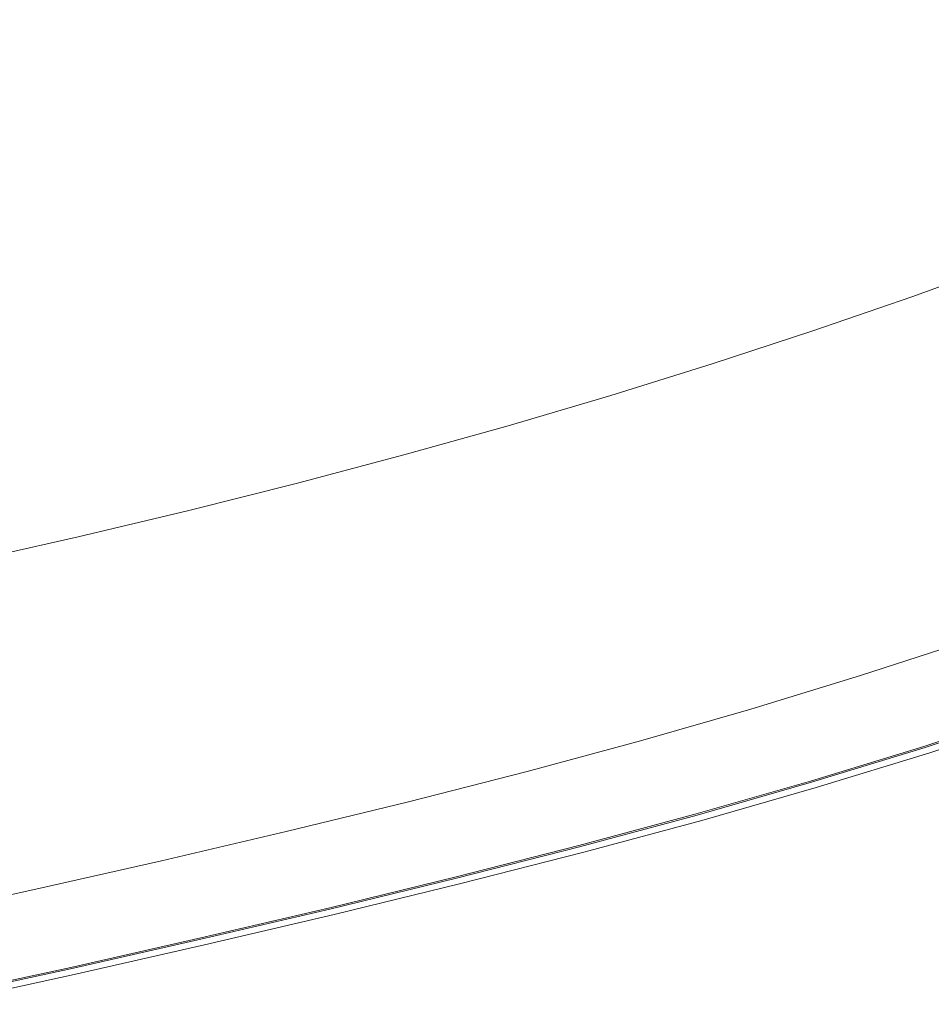
# Model space of a CAD drawing. Extents: x 0 to 1500, y -698 to -3.
# Drawn here: x 879 to 997, y -657 to -530 of the extents above; entities that cross this region are included whole.
import ezdxf

# ---------------------------------------------------------------- set-up
doc = ezdxf.new("R2010")
doc.units = 0
doc.header["$LTSCALE"] = 500
doc.header["$MEASUREMENT"] = 0
doc.layers.add('MILENA_CERAMIKA', color=7, linetype='Continuous')

msp = doc.modelspace()

# ---------------------------------------------------------------- linework, layer by layer
at = {"layer": 'MILENA_CERAMIKA', "lineweight": 0}
for points, invisible_edges in [([(923.6, -529.77, 93.42), (933.47, -527.22, 93.42), (932.11, -521.87, 69.99), (922.66, -524.3, 69.99)], 15), ([(954.67, -527.29, 120.1), (952.69, -521.85, 93.42), (943.16, -524.58, 93.42), (944.72, -530.15, 120.1)], 15), ([(976.59, -526.55, 149.39), (978.72, -531.73, 180.64), (988.94, -528.29, 180.64), (986.43, -523.28, 149.39)], 15), ([(902.86, -523.83, 50.43), (893.32, -525.9, 50.43), (893.36, -531.05, 69.99), (903.28, -528.9, 69.99)], 15), ([(913.57, -532.23, 93.42), (923.6, -529.77, 93.42), (922.66, -524.3, 69.99), (913.05, -526.64, 69.99)], 15), ([(943.16, -524.58, 93.42), (933.47, -527.22, 93.42), (934.59, -532.93, 120.1), (944.72, -530.15, 120.1)], 15), ([(956.37, -532.85, 149.39), (966.57, -529.75, 149.39), (964.45, -524.33, 120.1), (954.67, -527.29, 120.1)], 15), ([(988.94, -528.29, 180.64), (991.03, -533.04, 212.5), (1001.42, -529.36, 212.5), (998.98, -524.77, 180.64)], 15), ([(883.29, -533.12, 69.99), (893.36, -531.05, 69.99), (893.32, -525.9, 50.43), (883.64, -527.87, 50.43)], 15), ([(913.05, -526.64, 69.99), (903.28, -528.9, 69.99), (903.37, -534.59, 93.42), (913.57, -532.23, 93.42)], 15), ([(924.29, -535.61, 120.1), (934.59, -532.93, 120.1), (933.47, -527.22, 93.42), (923.6, -529.77, 93.42)], 15), ([(956.37, -532.85, 149.39), (954.67, -527.29, 120.1), (944.72, -530.15, 120.1), (946, -535.87, 149.39)], 15), ([(966.57, -529.75, 149.39), (968.31, -535.08, 180.64), (978.72, -531.73, 180.64), (976.59, -526.55, 149.39)], 15), ([(873.08, -535.1, 69.99), (883.29, -533.12, 69.99), (883.64, -527.87, 50.43), (873.83, -529.76, 50.43)], 15), ([(988.94, -528.29, 180.64), (978.72, -531.73, 180.64), (980.46, -536.63, 212.5), (991.03, -533.04, 212.5)], 15), ([(903.28, -528.9, 69.99), (893.36, -531.05, 69.99), (893.01, -536.86, 93.42), (903.37, -534.59, 93.42)], 15), ([(913.81, -538.2, 120.1), (924.29, -535.61, 120.1), (923.6, -529.77, 93.42), (913.57, -532.23, 93.42)], 15), ([(956.37, -532.85, 149.39), (957.71, -538.34, 180.64), (968.31, -535.08, 180.64), (966.57, -529.75, 149.39)], 15), ([(1003.44, -533.51, 243.58), (1001.42, -529.36, 212.5), (991.03, -533.04, 212.5), (992.74, -537.35, 243.58)], 15), ([(882.5, -539.03, 93.42), (893.01, -536.86, 93.42), (893.36, -531.05, 69.99), (883.29, -533.12, 69.99)], 15), ([(944.72, -530.15, 120.1), (934.59, -532.93, 120.1), (935.43, -538.79, 149.39), (946, -535.87, 149.39)], 15), ([(913.57, -532.23, 93.42), (903.37, -534.59, 93.42), (903.15, -540.68, 120.1), (913.81, -538.2, 120.1)], 15), ([(968.31, -535.08, 180.64), (969.68, -540.14, 212.5), (980.46, -536.63, 212.5), (978.72, -531.73, 180.64)], 15), ([(871.84, -541.1, 93.42), (882.5, -539.03, 93.42), (883.29, -533.12, 69.99), (873.08, -535.1, 69.99)], 15), ([(924.69, -541.61, 149.39), (935.43, -538.79, 149.39), (934.59, -532.93, 120.1), (924.29, -535.61, 120.1)], 15), ([(956.37, -532.85, 149.39), (946, -535.87, 149.39), (946.92, -541.5, 180.64), (957.71, -538.34, 180.64)], 15), ([(992.74, -537.35, 243.58), (991.03, -533.04, 212.5), (980.46, -536.63, 212.5), (981.84, -541.09, 243.58)], 15), ([(1005.05, -537.08, 272.53), (1003.44, -533.51, 243.58), (992.74, -537.35, 243.58), (994.08, -541.03, 272.53)], 15), ([(903.37, -534.59, 93.42), (893.01, -536.86, 93.42), (892.33, -543.07, 120.1), (903.15, -540.68, 120.1)], 15), ([(958.72, -543.55, 212.5), (969.68, -540.14, 212.5), (968.31, -535.08, 180.64), (957.71, -538.34, 180.64)], 15), ([(913.76, -544.33, 149.39), (924.69, -541.61, 149.39), (924.29, -535.61, 120.1), (913.81, -538.2, 120.1)], 15), ([(946, -535.87, 149.39), (935.43, -538.79, 149.39), (935.95, -544.57, 180.64), (946.92, -541.5, 180.64)], 15), ([(881.35, -545.35, 120.1), (892.33, -543.07, 120.1), (893.01, -536.86, 93.42), (882.5, -539.03, 93.42)], 15), ([(970.75, -544.73, 243.58), (981.84, -541.09, 243.58), (980.46, -536.63, 212.5), (969.68, -540.14, 212.5)], 15), ([(994.08, -541.03, 272.53), (992.74, -537.35, 243.58), (981.84, -541.09, 243.58), (982.91, -544.9, 272.53)], 15), ([(1005.05, -537.08, 272.53), (994.08, -541.03, 272.53), (995.07, -543.93, 297.96), (1006.26, -539.87, 297.96)], 15), ([(913.81, -538.2, 120.1), (903.15, -540.68, 120.1), (902.65, -546.94, 149.39), (913.76, -544.33, 149.39)], 15), ([(924.79, -547.53, 180.64), (935.95, -544.57, 180.64), (935.43, -538.79, 149.39), (924.69, -541.61, 149.39)], 15), ([(957.71, -538.34, 180.64), (946.92, -541.5, 180.64), (947.56, -546.86, 212.5), (958.72, -543.55, 212.5)], 15), ([(870.21, -547.53, 120.1), (881.35, -545.35, 120.1), (882.5, -539.03, 93.42), (871.84, -541.1, 93.42)], 15), ([(959.45, -548.28, 243.58), (970.75, -544.73, 243.58), (969.68, -540.14, 212.5), (958.72, -543.55, 212.5)], 15), ([(1006.26, -539.87, 297.96), (995.07, -543.93, 297.96), (995.79, -546.19, 320.31), (1007.15, -542.04, 320.31)], 15), ([(903.15, -540.68, 120.1), (892.33, -543.07, 120.1), (891.36, -549.45, 149.39), (902.65, -546.94, 149.39)], 15), ([(971.53, -548.67, 272.53), (982.91, -544.9, 272.53), (981.84, -541.09, 243.58), (970.75, -544.73, 243.58)], 15), ([(994.08, -541.03, 272.53), (982.91, -544.9, 272.53), (983.67, -547.89, 297.96), (995.07, -543.93, 297.96)], 15), ([(913.43, -550.39, 180.64), (924.79, -547.53, 180.64), (924.69, -541.61, 149.39), (913.76, -544.33, 149.39)], 15), ([(946.92, -541.5, 180.64), (935.95, -544.57, 180.64), (936.2, -550.06, 212.5), (947.56, -546.86, 212.5)], 15), ([(1007.82, -543.76, 339.99), (1007.15, -542.04, 320.31), (995.79, -546.19, 320.31), (996.31, -547.97, 339.99)], 15), ([(879.91, -551.85, 149.39), (891.36, -549.45, 149.39), (892.33, -543.07, 120.1), (881.35, -545.35, 120.1)], 15), ([(958.72, -543.55, 212.5), (947.56, -546.86, 212.5), (947.95, -551.72, 243.58), (959.45, -548.28, 243.58)], 15), ([(995.07, -543.93, 297.96), (983.67, -547.89, 297.96), (984.21, -550.23, 320.31), (995.79, -546.19, 320.31)], 15), ([(1008.34, -545.17, 357.42), (1007.82, -543.76, 339.99), (996.31, -547.97, 339.99), (996.71, -549.44, 357.42)], 15), ([(913.76, -544.33, 149.39), (902.65, -546.94, 149.39), (901.89, -553.13, 180.64), (913.43, -550.39, 180.64)], 15), ([(924.65, -553.16, 212.5), (936.2, -550.06, 212.5), (935.95, -544.57, 180.64), (924.79, -547.53, 180.64)], 15), ([(959.95, -552.34, 272.53), (971.53, -548.67, 272.53), (970.75, -544.73, 243.58), (959.45, -548.28, 243.58)], 15), ([(972.07, -551.76, 297.96), (983.67, -547.89, 297.96), (982.91, -544.9, 272.53), (971.53, -548.67, 272.53)], 15), ([(1008.34, -545.17, 357.42), (996.71, -549.44, 357.42), (997.07, -550.75, 373.01), (1008.81, -546.44, 373.01)], 15), ([(868.3, -554.15, 149.39), (879.91, -551.85, 149.39), (881.35, -545.35, 120.1), (870.21, -547.53, 120.1)], 15), ([(995.79, -546.19, 320.31), (984.21, -550.23, 320.31), (984.59, -552.08, 339.99), (996.31, -547.97, 339.99)], 15), ([(902.65, -546.94, 149.39), (891.36, -549.45, 149.39), (890.16, -555.76, 180.64), (901.89, -553.13, 180.64)], 15), ([(912.9, -556.15, 212.5), (924.65, -553.16, 212.5), (924.79, -547.53, 180.64), (913.43, -550.39, 180.64)], 15), ([(947.56, -546.86, 212.5), (936.2, -550.06, 212.5), (936.26, -555.06, 243.58), (947.95, -551.72, 243.58)], 15), ([(959.45, -548.28, 243.58), (947.95, -551.72, 243.58), (948.16, -555.9, 272.53), (959.95, -552.34, 272.53)], 15), ([(960.26, -555.52, 297.96), (972.07, -551.76, 297.96), (971.53, -548.67, 272.53), (959.95, -552.34, 272.53)], 15), ([(972.43, -554.18, 320.31), (984.21, -550.23, 320.31), (983.67, -547.89, 297.96), (972.07, -551.76, 297.96)], 15), ([(996.31, -547.97, 339.99), (984.59, -552.08, 339.99), (984.87, -553.6, 357.42), (996.71, -549.44, 357.42)], 15), ([(878.26, -558.28, 180.64), (890.16, -555.76, 180.64), (891.36, -549.45, 149.39), (879.91, -551.85, 149.39)], 15), ([(913.43, -550.39, 180.64), (901.89, -553.13, 180.64), (900.96, -559.02, 212.5), (912.9, -556.15, 212.5)], 15), ([(924.36, -558.28, 243.58), (936.26, -555.06, 243.58), (936.2, -550.06, 212.5), (924.65, -553.16, 212.5)], 15), ([(972.66, -556.08, 339.99), (984.59, -552.08, 339.99), (984.21, -550.23, 320.31), (972.43, -554.18, 320.31)], 15), ([(996.71, -549.44, 357.42), (984.87, -553.6, 357.42), (985.12, -554.96, 373.01), (997.07, -550.75, 373.01)], 15), ([(985.12, -554.96, 373.01), (986.23, -556.92, 386.43), (998.32, -552.65, 386.43), (997.07, -550.75, 373.01)], 15), ([(866.2, -560.69, 180.64), (878.26, -558.28, 180.64), (879.91, -551.85, 149.39), (868.3, -554.15, 149.39)], 15), ([(947.95, -551.72, 243.58), (936.26, -555.06, 243.58), (936.17, -559.35, 272.53), (948.16, -555.9, 272.53)], 15), ([(959.95, -552.34, 272.53), (948.16, -555.9, 272.53), (948.24, -559.18, 297.96), (960.26, -555.52, 297.96)], 15), ([(960.43, -558.01, 320.31), (972.43, -554.18, 320.31), (972.07, -551.76, 297.96), (960.26, -555.52, 297.96)], 15), ([(972.81, -557.65, 357.42), (984.87, -553.6, 357.42), (984.59, -552.08, 339.99), (972.66, -556.08, 339.99)], 15), ([(1001.38, -555.87, 397.33), (998.32, -552.65, 386.43), (986.23, -556.92, 386.43), (989.07, -560.24, 397.33)], 15), ([(901.89, -553.13, 180.64), (890.16, -555.76, 180.64), (888.82, -561.77, 212.5), (900.96, -559.02, 212.5)], 15), ([(912.25, -561.39, 243.58), (924.36, -558.28, 243.58), (924.65, -553.16, 212.5), (912.9, -556.15, 212.5)], 15), ([(960.51, -559.98, 339.99), (972.66, -556.08, 339.99), (972.43, -554.18, 320.31), (960.43, -558.01, 320.31)], 15), ([(972.95, -559.06, 373.01), (985.12, -554.96, 373.01), (984.87, -553.6, 357.42), (972.81, -557.65, 357.42)], 15), ([(923.97, -562.68, 272.53), (936.17, -559.35, 272.53), (936.26, -555.06, 243.58), (924.36, -558.28, 243.58)], 15), ([(972.95, -559.06, 373.01), (973.91, -561.08, 386.43), (986.23, -556.92, 386.43), (985.12, -554.96, 373.01)], 15), ([(876.51, -564.41, 212.5), (888.82, -561.77, 212.5), (890.16, -555.76, 180.64), (878.26, -558.28, 180.64)], 15), ([(912.9, -556.15, 212.5), (900.96, -559.02, 212.5), (899.94, -564.38, 243.58), (912.25, -561.39, 243.58)], 15), ([(948.16, -555.9, 272.53), (936.17, -559.35, 272.53), (936.01, -562.71, 297.96), (948.24, -559.18, 297.96)], 15), ([(960.26, -555.52, 297.96), (948.24, -559.18, 297.96), (948.22, -561.74, 320.31), (960.43, -558.01, 320.31)], 15), ([(960.54, -561.6, 357.42), (972.81, -557.65, 357.42), (972.66, -556.08, 339.99), (960.51, -559.98, 339.99)], 15), ([(1007.17, -561.15, 405.35), (1001.38, -555.87, 397.33), (989.07, -560.24, 397.33), (994.52, -565.7, 405.35)], 7), ([(960.43, -558.01, 320.31), (948.22, -561.74, 320.31), (948.15, -563.76, 339.99), (960.51, -559.98, 339.99)], 15), ([(960.56, -563.05, 373.01), (972.95, -559.06, 373.01), (972.81, -557.65, 357.42), (960.54, -561.6, 357.42)], 15), ([(989.07, -560.24, 397.33), (986.23, -556.92, 386.43), (973.91, -561.08, 386.43), (976.54, -564.51, 397.33)], 15), ([(900.96, -559.02, 212.5), (888.82, -561.77, 212.5), (887.44, -567.24, 243.58), (899.94, -564.38, 243.58)], 15), ([(911.56, -565.89, 272.53), (923.97, -562.68, 272.53), (924.36, -558.28, 243.58), (912.25, -561.39, 243.58)], 15), ([(948.24, -559.18, 297.96), (936.01, -562.71, 297.96), (935.8, -565.34, 320.31), (948.22, -561.74, 320.31)], 15), ([(960.56, -563.05, 373.01), (961.39, -565.13, 386.43), (973.91, -561.08, 386.43), (972.95, -559.06, 373.01)], 15), ([(923.57, -566.13, 297.96), (936.01, -562.71, 297.96), (936.17, -559.35, 272.53), (923.97, -562.68, 272.53)], 15), ([(960.51, -559.98, 339.99), (948.15, -563.76, 339.99), (948.05, -565.43, 357.42), (960.54, -561.6, 357.42)], 15), ([(994.52, -565.7, 405.35), (989.07, -560.24, 397.33), (976.54, -564.51, 397.33), (981.66, -570.12, 405.35)], 15), ([(874.76, -569.98, 243.58), (887.44, -567.24, 243.58), (888.82, -561.77, 212.5), (876.51, -564.41, 212.5)], 15), ([(912.25, -561.39, 243.58), (899.94, -564.38, 243.58), (898.95, -568.98, 272.53), (911.56, -565.89, 272.53)], 15), ([(948.22, -561.74, 320.31), (935.8, -565.34, 320.31), (935.57, -567.42, 339.99), (948.15, -563.76, 339.99)], 15), ([(960.54, -561.6, 357.42), (948.05, -565.43, 357.42), (947.95, -566.92, 373.01), (960.56, -563.05, 373.01)], 15), ([(976.54, -564.51, 397.33), (973.91, -561.08, 386.43), (961.39, -565.13, 386.43), (963.81, -568.64, 397.33)], 15), ([(994.52, -565.7, 405.35), (1003.48, -574.04, 410.17), (1016.63, -569.24, 410.17), (1007.17, -561.15, 405.35)], 15), ([(910.92, -569.43, 297.96), (923.57, -566.13, 297.96), (923.97, -562.68, 272.53), (911.56, -565.89, 272.53)], 15), ([(923.17, -568.83, 320.31), (935.8, -565.34, 320.31), (936.01, -562.71, 297.96), (923.57, -566.13, 297.96)], 15), ([(947.95, -566.92, 373.01), (948.65, -569.05, 386.43), (961.39, -565.13, 386.43), (960.56, -563.05, 373.01)], 15), ([(899.94, -564.38, 243.58), (887.44, -567.24, 243.58), (886.13, -571.94, 272.53), (898.95, -568.98, 272.53)], 15), ([(948.15, -563.76, 339.99), (935.57, -567.42, 339.99), (935.33, -569.14, 357.42), (948.05, -565.43, 357.42)], 15), ([(922.77, -570.97, 339.99), (935.57, -567.42, 339.99), (935.8, -565.34, 320.31), (923.17, -568.83, 320.31)], 15), ([(948.05, -565.43, 357.42), (935.33, -569.14, 357.42), (935.12, -570.67, 373.01), (947.95, -566.92, 373.01)], 15), ([(963.81, -568.64, 397.33), (961.39, -565.13, 386.43), (948.65, -569.05, 386.43), (950.89, -572.64, 397.33)], 15), ([(981.66, -570.12, 405.35), (976.54, -564.51, 397.33), (963.81, -568.64, 397.33), (968.62, -574.39, 405.35)], 7), ([(981.66, -570.12, 405.35), (990.12, -578.7, 410.17), (1003.48, -574.04, 410.17), (994.52, -565.7, 405.35)], 7), ([(911.56, -565.89, 272.53), (898.95, -568.98, 272.53), (898.05, -572.59, 297.96), (910.92, -569.43, 297.96)], 15), ([(910.31, -572.19, 320.31), (923.17, -568.83, 320.31), (923.57, -566.13, 297.96), (910.92, -569.43, 297.96)], 15), ([(947.95, -566.92, 373.01), (935.12, -570.67, 373.01), (935.69, -572.85, 386.43), (948.65, -569.05, 386.43)], 15), ([(873.12, -574.78, 272.53), (886.13, -571.94, 272.53), (887.44, -567.24, 243.58), (874.76, -569.98, 243.58)], 15), ([(922.4, -572.73, 357.42), (935.33, -569.14, 357.42), (935.57, -567.42, 339.99), (922.77, -570.97, 339.99)], 15), ([(898.95, -568.98, 272.53), (886.13, -571.94, 272.53), (884.98, -575.63, 297.96), (898.05, -572.59, 297.96)], 15), ([(910.92, -569.43, 297.96), (898.05, -572.59, 297.96), (897.24, -575.42, 320.31), (910.31, -572.19, 320.31)], 15), ([(909.76, -574.38, 339.99), (922.77, -570.97, 339.99), (923.17, -568.83, 320.31), (910.31, -572.19, 320.31)], 15), ([(922.07, -574.3, 373.01), (935.12, -570.67, 373.01), (935.33, -569.14, 357.42), (922.4, -572.73, 357.42)], 15), ([(950.89, -572.64, 397.33), (948.65, -569.05, 386.43), (935.69, -572.85, 386.43), (937.78, -576.5, 397.33)], 15), ([(968.62, -574.39, 405.35), (963.81, -568.64, 397.33), (950.89, -572.64, 397.33), (955.47, -578.49, 405.35)], 15), ([(922.51, -576.52, 386.43), (935.69, -572.85, 386.43), (935.12, -570.67, 373.01), (922.07, -574.3, 373.01)], 15), ([(968.62, -574.39, 405.35), (976.64, -583.17, 410.17), (990.12, -578.7, 410.17), (981.66, -570.12, 405.35)], 15), ([(871.71, -578.54, 297.96), (884.98, -575.63, 297.96), (886.13, -571.94, 272.53), (873.12, -574.78, 272.53)], 15), ([(909.25, -576.18, 357.42), (922.4, -572.73, 357.42), (922.77, -570.97, 339.99), (909.76, -574.38, 339.99)], 15), ([(898.05, -572.59, 297.96), (884.98, -575.63, 297.96), (883.97, -578.52, 320.31), (897.24, -575.42, 320.31)], 15), ([(910.31, -572.19, 320.31), (897.24, -575.42, 320.31), (896.52, -577.66, 339.99), (909.76, -574.38, 339.99)], 15), ([(908.8, -577.8, 373.01), (922.07, -574.3, 373.01), (922.4, -572.73, 357.42), (909.25, -576.18, 357.42)], 15), ([(937.78, -576.5, 397.33), (935.69, -572.85, 386.43), (922.51, -576.52, 386.43), (924.44, -580.22, 397.33)], 15), ([(955.47, -578.49, 405.35), (950.89, -572.64, 397.33), (937.78, -576.5, 397.33), (942.14, -582.43, 405.35)], 15), ([(909.76, -574.38, 339.99), (896.52, -577.66, 339.99), (895.88, -579.5, 357.42), (909.25, -576.18, 357.42)], 15), ([(909.1, -580.06, 386.43), (922.51, -576.52, 386.43), (922.07, -574.3, 373.01), (908.8, -577.8, 373.01)], 15), ([(955.47, -578.49, 405.35), (963.14, -587.42, 410.17), (976.64, -583.17, 410.17), (968.62, -574.39, 405.35)], 7), ([(990.12, -578.7, 410.17), (1000.24, -588.69, 412.51), (1014.17, -583.76, 412.51), (1003.48, -574.04, 410.17)], 15), ([(870.49, -581.49, 320.31), (883.97, -578.52, 320.31), (884.98, -575.63, 297.96), (871.71, -578.54, 297.96)], 15), ([(897.24, -575.42, 320.31), (883.97, -578.52, 320.31), (883.08, -580.81, 339.99), (896.52, -577.66, 339.99)], 15), ([(909.25, -576.18, 357.42), (895.88, -579.5, 357.42), (895.3, -581.16, 373.01), (908.8, -577.8, 373.01)], 15), ([(924.44, -580.22, 397.33), (922.51, -576.52, 386.43), (909.1, -580.06, 386.43), (910.87, -583.81, 397.33)], 15), ([(942.14, -582.43, 405.35), (937.78, -576.5, 397.33), (924.44, -580.22, 397.33), (928.6, -586.22, 405.35)], 7), ([(896.52, -577.66, 339.99), (883.08, -580.81, 339.99), (882.29, -582.69, 357.42), (895.88, -579.5, 357.42)], 15), ([(908.8, -577.8, 373.01), (895.3, -581.16, 373.01), (895.46, -583.46, 386.43), (909.1, -580.06, 386.43)], 15), ([(942.14, -582.43, 405.35), (949.52, -591.48, 410.17), (963.14, -587.42, 410.17), (955.47, -578.49, 405.35)], 7), ([(869.44, -583.82, 339.99), (883.08, -580.81, 339.99), (883.97, -578.52, 320.31), (870.49, -581.49, 320.31)], 15), ([(895.88, -579.5, 357.42), (882.29, -582.69, 357.42), (881.59, -584.38, 373.01), (895.3, -581.16, 373.01)], 15), ([(976.64, -583.17, 410.17), (986.25, -593.39, 412.51), (1000.24, -588.69, 412.51), (990.12, -578.7, 410.17)], 15), ([(868.51, -585.74, 357.42), (882.29, -582.69, 357.42), (883.08, -580.81, 339.99), (869.44, -583.82, 339.99)], 15), ([(910.87, -583.81, 397.33), (909.1, -580.06, 386.43), (895.46, -583.46, 386.43), (897.05, -587.26, 397.33)], 15), ([(928.6, -586.22, 405.35), (924.44, -580.22, 397.33), (910.87, -583.81, 397.33), (914.81, -589.88, 405.35)], 15), ([(895.3, -581.16, 373.01), (881.59, -584.38, 373.01), (881.61, -586.72, 386.43), (895.46, -583.46, 386.43)], 15), ([(867.68, -587.46, 373.01), (881.59, -584.38, 373.01), (882.29, -582.69, 357.42), (868.51, -585.74, 357.42)], 15), ([(897.05, -587.26, 397.33), (895.46, -583.46, 386.43), (881.61, -586.72, 386.43), (882.98, -590.59, 397.33)], 15), ([(928.6, -586.22, 405.35), (935.71, -595.37, 410.17), (949.52, -591.48, 410.17), (942.14, -582.43, 405.35)], 15), ([(963.14, -587.42, 410.17), (972.36, -597.81, 412.51), (986.25, -593.39, 412.51), (976.64, -583.17, 410.17)], 15), ([(867.54, -589.85, 386.43), (881.61, -586.72, 386.43), (881.59, -584.38, 373.01), (867.68, -587.46, 373.01)], 15), ([(914.81, -589.88, 405.35), (910.87, -583.81, 397.33), (897.05, -587.26, 397.33), (900.71, -593.42, 405.35)], 7), ([(882.98, -590.59, 397.33), (881.61, -586.72, 386.43), (867.54, -589.85, 386.43), (868.71, -593.77, 397.33)], 15), ([(900.71, -593.42, 405.35), (897.05, -587.26, 397.33), (882.98, -590.59, 397.33), (886.36, -596.82, 405.35)], 15), ([(914.81, -589.88, 405.35), (921.61, -599.12, 410.17), (935.71, -595.37, 410.17), (928.6, -586.22, 405.35)], 7), ([(949.52, -591.48, 410.17), (958.43, -602, 412.51), (972.36, -597.81, 412.51), (963.14, -587.42, 410.17)], 15), ([(1010.35, -598.53, 413.1), (1000.24, -588.69, 412.51), (986.25, -593.39, 412.51), (995.87, -603.47, 413.1)], 15), ([(900.71, -593.42, 405.35), (907.15, -602.76, 410.17), (921.61, -599.12, 410.17), (914.81, -589.88, 405.35)], 15), ([(886.36, -596.82, 405.35), (882.98, -590.59, 397.33), (868.71, -593.77, 397.33), (871.78, -600.1, 405.35)], 15), ([(935.71, -595.37, 410.17), (944.31, -606, 412.51), (958.43, -602, 412.51), (949.52, -591.48, 410.17)], 15), ([(886.36, -596.82, 405.35), (892.37, -606.29, 410.17), (907.15, -602.76, 410.17), (900.71, -593.42, 405.35)], 7), ([(995.87, -603.47, 413.1), (986.25, -593.39, 412.51), (972.36, -597.81, 412.51), (981.6, -608.06, 413.1)], 15), ([(921.61, -599.12, 410.17), (929.88, -609.86, 412.51), (944.31, -606, 412.51), (935.71, -595.37, 410.17)], 15), ([(871.78, -600.1, 405.35), (877.36, -609.7, 410.17), (892.37, -606.29, 410.17), (886.36, -596.82, 405.35)], 7), ([(981.6, -608.06, 413.1), (972.36, -597.81, 412.51), (958.43, -602, 412.51), (967.36, -612.37, 413.1)], 15), ([(1010.35, -598.53, 413.1), (995.87, -603.47, 413.1), (1003.88, -611.8, 412.68), (1010.35, -598.53, 413.1)], 15), ([(907.15, -602.76, 410.17), (914.99, -613.63, 412.51), (929.88, -609.86, 412.51), (921.61, -599.12, 410.17)], 15), ([(967.36, -612.37, 413.1), (958.43, -602, 412.51), (944.31, -606, 412.51), (952.95, -616.47, 413.1)], 15), ([(892.37, -606.29, 410.17), (899.74, -617.29, 412.51), (914.99, -613.63, 412.51), (907.15, -602.76, 410.17)], 15), ([(995.87, -603.47, 413.1), (981.6, -608.06, 413.1), (989.3, -616.53, 412.68), (995.87, -603.47, 413.1)], 15), ([(1003.88, -611.8, 412.68), (995.87, -603.47, 413.1), (989.3, -616.53, 412.68), (993.92, -621.61, 411.97)], 15), ([(877.36, -609.7, 410.17), (884.23, -620.84, 412.51), (899.74, -617.29, 412.51), (892.37, -606.29, 410.17)], 15), ([(952.95, -616.47, 413.1), (944.31, -606, 412.51), (929.88, -609.86, 412.51), (938.19, -620.43, 413.1)], 15), ([(981.6, -608.06, 413.1), (967.36, -612.37, 413.1), (974.8, -620.94, 412.68), (981.6, -608.06, 413.1)], 15), ([(989.3, -616.53, 412.68), (981.6, -608.06, 413.1), (974.8, -620.94, 412.68), (979.27, -626.08, 411.97)], 15), ([(862.16, -612.97, 410.17), (868.55, -624.27, 412.51), (884.23, -620.84, 412.51), (877.36, -609.7, 410.17)], 15), ([(938.19, -620.43, 413.1), (929.88, -609.86, 412.51), (914.99, -613.63, 412.51), (922.89, -624.32, 413.1)], 15), ([(990.12, -617.38, 380.87), (987.83, -614.84, 380.87), (1002.16, -610.16, 380.87), (990.12, -617.38, 380.87)], 13), ([(992.27, -619.76, 380.87), (990.12, -617.38, 380.87), (1002.16, -610.16, 380.87), (1004.59, -612.65, 380.87)], 15), ([(974.8, -620.94, 412.68), (967.36, -612.37, 413.1), (952.95, -616.47, 413.1), (960.16, -625.13, 412.68)], 15), ([(1004.59, -612.65, 380.87), (1006.87, -614.99, 380.87), (992.27, -619.76, 380.87), (1004.59, -612.65, 380.87)], 15), ([(993.92, -621.61, 411.97), (996.23, -624.15, 410.69), (1008.68, -616.8, 411.97), (1003.88, -611.8, 412.68)], 15), ([(922.89, -624.32, 413.1), (914.99, -613.63, 412.51), (899.74, -617.29, 412.51), (907.18, -628.11, 413.1)], 15), ([(975.79, -621.77, 380.87), (973.63, -619.19, 380.87), (987.83, -614.84, 380.87), (975.79, -621.77, 380.87)], 13), ([(977.81, -624.19, 380.87), (975.79, -621.77, 380.87), (987.83, -614.84, 380.87), (990.12, -617.38, 380.87)], 15), ([(1006.87, -614.99, 380.87), (1008.85, -617.02, 380.87), (994.14, -621.82, 380.87), (992.27, -619.76, 380.87)], 15), ([(960.16, -625.13, 412.68), (952.95, -616.47, 413.1), (938.19, -620.43, 413.1), (945.14, -629.17, 412.68)], 15), ([(979.27, -626.08, 411.97), (981.51, -628.66, 410.69), (993.92, -621.61, 411.97), (989.3, -616.53, 412.68)], 15), ([(996.23, -624.15, 410.69), (1011.08, -619.3, 410.69), (1008.68, -616.8, 411.97), (996.23, -624.15, 410.69)], 15), ([(907.18, -628.11, 413.1), (899.74, -617.29, 412.51), (884.23, -620.84, 412.51), (891.19, -631.81, 413.1)], 15), ([(990.12, -617.38, 380.87), (992.27, -619.76, 380.87), (977.81, -624.19, 380.87), (990.12, -617.38, 380.87)], 15), ([(1008.85, -617.02, 380.87), (1010.37, -618.57, 380.87), (995.57, -623.41, 380.87), (994.14, -621.82, 380.87)], 15), ([(961.32, -625.92, 380.87), (959.31, -623.3, 380.87), (973.63, -619.19, 380.87), (975.79, -621.77, 380.87)], 13), ([(995.57, -623.41, 380.87), (1010.37, -618.57, 380.87), (1011.28, -619.51, 380.87), (996.43, -624.36, 380.87)], 15), ([(996.07, -624.02, -122.32), (1010.9, -619.17, -122.32), (1010.9, -619.17, 380.87), (996.07, -624.02, 380.87)], 10), ([(997, -625, 408.53), (1011.88, -620.13, 408.53), (1011.08, -619.3, 410.69), (996.23, -624.15, 410.69)], 11), ([(938.19, -620.43, 413.1), (922.89, -624.32, 413.1), (929.5, -633.15, 412.68), (938.19, -620.43, 413.1)], 15), ([(945.14, -629.17, 412.68), (938.19, -620.43, 413.1), (929.5, -633.15, 412.68), (933.47, -638.46, 411.97)], 15), ([(992.27, -619.76, 380.87), (994.14, -621.82, 380.87), (979.56, -626.29, 380.87), (977.81, -624.19, 380.87)], 15), ([(996.43, -624.36, 380.87), (1011.28, -619.51, 380.87), (1011.73, -619.98, 381.31), (996.86, -624.84, 381.31)], 15), ([(1011.73, -619.98, 381.31), (1011.88, -620.13, 382.62), (997, -625, 382.62), (996.86, -624.84, 381.31)], 7), ([(997, -625, 389.62), (1011.88, -620.13, 389.62), (1011.88, -620.13, 394.94), (997, -625, 394.94)], 15), ([(1011.88, -620.13, 400.4), (1011.88, -620.13, 405.2), (997, -625, 405.2), (997, -625, 400.4)], 15), ([(1011.88, -620.13, 382.62), (1011.88, -620.13, 385.24), (997, -625, 385.24), (997, -625, 382.62)], 15), ([(997, -625, 405.2), (1011.88, -620.13, 405.2), (1011.88, -620.13, 408.53), (997, -625, 408.53)], 15), ([(1011.88, -620.13, 394.94), (1011.88, -620.13, 400.4), (997, -625, 400.4), (997, -625, 394.94)], 15), ([(997, -625, 385.24), (1011.88, -620.13, 385.24), (1011.88, -620.13, 389.62), (997, -625, 389.62)], 15), ([(891.19, -631.81, 413.1), (884.23, -620.84, 412.51), (868.55, -624.27, 412.51), (875.03, -635.39, 413.1)], 15), ([(974.8, -620.94, 412.68), (960.16, -625.13, 412.68), (964.49, -630.32, 411.97), (979.27, -626.08, 411.97)], 15), ([(963.21, -628.38, 380.87), (961.32, -625.92, 380.87), (975.79, -621.77, 380.87), (977.81, -624.19, 380.87)], 15), ([(994.14, -621.82, 380.87), (995.57, -623.41, 380.87), (980.91, -627.9, 380.87), (979.56, -626.29, 380.87)], 15), ([(981.51, -628.66, 410.69), (996.23, -624.15, 410.69), (993.92, -621.61, 411.97), (981.51, -628.66, 410.69)], 15), ([(922.89, -624.32, 413.1), (907.18, -628.11, 413.1), (913.41, -637.06, 412.68), (922.89, -624.32, 413.1)], 15), ([(929.5, -633.15, 412.68), (922.89, -624.32, 413.1), (913.41, -637.06, 412.68), (917.15, -642.43, 411.97)], 15), ([(946.46, -629.93, 380.87), (944.59, -627.27, 380.87), (959.31, -623.3, 380.87), (961.32, -625.92, 380.87)], 13), ([(964.85, -630.51, 380.87), (963.21, -628.38, 380.87), (977.81, -624.19, 380.87), (964.85, -630.51, 380.87)], 15), ([(977.81, -624.19, 380.87), (979.56, -626.29, 380.87), (966.11, -632.15, 380.87), (964.85, -630.51, 380.87)], 15), ([(980.91, -627.9, 380.87), (995.57, -623.41, 380.87), (996.43, -624.36, 380.87), (981.71, -628.87, 380.87)], 15), ([(981.38, -628.52, -122.32), (996.07, -624.02, -122.32), (996.07, -624.02, 380.87), (981.38, -628.52, 380.87)], 10), ([(982.25, -629.51, 408.53), (997, -625, 408.53), (996.23, -624.15, 410.69), (981.51, -628.66, 410.69)], 11), ([(981.71, -628.87, 380.87), (996.43, -624.36, 380.87), (996.86, -624.84, 381.31), (982.12, -629.35, 381.31)], 15), ([(960.16, -625.13, 412.68), (945.14, -629.17, 412.68), (949.3, -634.41, 411.97), (964.49, -630.32, 411.97)], 15), ([(996.86, -624.84, 381.31), (997, -625, 382.62), (982.25, -629.51, 382.62), (982.12, -629.35, 381.31)], 7), ([(997, -625, 394.94), (997, -625, 400.4), (982.25, -629.51, 400.4), (982.25, -629.51, 394.94)], 15), ([(982.25, -629.51, 405.2), (997, -625, 405.2), (997, -625, 408.53), (982.25, -629.51, 408.53)], 15), ([(997, -625, 400.4), (997, -625, 405.2), (982.25, -629.51, 405.2), (982.25, -629.51, 400.4)], 15), ([(982.25, -629.51, 389.62), (997, -625, 389.62), (997, -625, 394.94), (982.25, -629.51, 394.94)], 15), ([(997, -625, 382.62), (997, -625, 385.24), (982.25, -629.51, 385.24), (982.25, -629.51, 382.62)], 15), ([(982.25, -629.51, 385.24), (997, -625, 385.24), (997, -625, 389.62), (982.25, -629.51, 389.62)], 15), ([(948.22, -632.43, 380.87), (946.46, -629.93, 380.87), (961.32, -625.92, 380.87), (963.21, -628.38, 380.87)], 15), ([(979.27, -626.08, 411.97), (964.49, -630.32, 411.97), (966.65, -632.92, 410.69), (981.51, -628.66, 410.69)], 15), ([(979.56, -626.29, 380.87), (980.91, -627.9, 380.87), (966.11, -632.15, 380.87), (979.56, -626.29, 380.87)], 15), ([(907.18, -628.11, 413.1), (891.19, -631.81, 413.1), (897.02, -640.88, 412.68), (907.18, -628.11, 413.1)], 15), ([(913.41, -637.06, 412.68), (907.18, -628.11, 413.1), (897.02, -640.88, 412.68), (900.52, -646.32, 411.97)], 15), ([(930.94, -633.9, 380.87), (929.21, -631.2, 380.87), (944.59, -627.27, 380.87), (930.94, -633.9, 380.87)], 13), ([(932.56, -636.43, 380.87), (930.94, -633.9, 380.87), (944.59, -627.27, 380.87), (946.46, -629.93, 380.87)], 15), ([(966.87, -633.13, 380.87), (966.11, -632.15, 380.87), (980.91, -627.9, 380.87), (981.71, -628.87, 380.87)], 15), ([(933.47, -638.46, 411.97), (935.45, -641.11, 410.69), (949.3, -634.41, 411.97), (945.14, -629.17, 412.68)], 15), ([(949.74, -634.59, 380.87), (948.22, -632.43, 380.87), (963.21, -628.38, 380.87), (949.74, -634.59, 380.87)], 15), ([(963.21, -628.38, 380.87), (964.85, -630.51, 380.87), (950.91, -636.25, 380.87), (949.74, -634.59, 380.87)], 15), ([(966.55, -632.77, -122.32), (981.38, -628.52, -122.32), (981.38, -628.52, 380.87), (966.55, -632.77, 380.87)], 10), ([(966.65, -632.92, 410.69), (967.37, -633.78, 408.53), (982.25, -629.51, 408.53), (981.51, -628.66, 410.69)], 7), ([(967.25, -633.62, 381.31), (966.87, -633.13, 380.87), (981.71, -628.87, 380.87), (982.12, -629.35, 381.31)], 15), ([(982.25, -629.51, 382.62), (967.37, -633.78, 382.62), (967.25, -633.62, 381.31), (982.12, -629.35, 381.31)], 11), ([(967.37, -633.78, 389.62), (967.37, -633.78, 385.24), (982.25, -629.51, 385.24), (982.25, -629.51, 389.62)], 15), ([(967.37, -633.78, 408.53), (967.37, -633.78, 405.2), (982.25, -629.51, 405.2), (982.25, -629.51, 408.53)], 15), ([(982.25, -629.51, 385.24), (967.37, -633.78, 385.24), (967.37, -633.78, 382.62), (982.25, -629.51, 382.62)], 15), ([(982.25, -629.51, 405.2), (967.37, -633.78, 405.2), (967.37, -633.78, 400.4), (982.25, -629.51, 400.4)], 15), ([(967.37, -633.78, 394.94), (967.37, -633.78, 389.62), (982.25, -629.51, 389.62), (982.25, -629.51, 394.94)], 15), ([(982.25, -629.51, 400.4), (967.37, -633.78, 400.4), (967.37, -633.78, 394.94), (982.25, -629.51, 394.94)], 15), ([(946.46, -629.93, 380.87), (948.22, -632.43, 380.87), (932.56, -636.43, 380.87), (946.46, -629.93, 380.87)], 15), ([(964.49, -630.32, 411.97), (949.3, -634.41, 411.97), (951.39, -637.04, 410.69), (966.65, -632.92, 410.69)], 11), ([(964.85, -630.51, 380.87), (966.11, -632.15, 380.87), (950.91, -636.25, 380.87), (964.85, -630.51, 380.87)], 15), ([(891.19, -631.81, 413.1), (875.03, -635.39, 413.1), (880.47, -644.58, 412.68), (891.19, -631.81, 413.1)], 15), ([(897.02, -640.88, 412.68), (891.19, -631.81, 413.1), (880.47, -644.58, 412.68), (883.73, -650.09, 411.97)], 15), ([(914.93, -637.81, 380.87), (913.35, -635.07, 380.87), (929.21, -631.2, 380.87), (914.93, -637.81, 380.87)], 13), ([(916.4, -640.37, 380.87), (914.93, -637.81, 380.87), (929.21, -631.2, 380.87), (930.94, -633.9, 380.87)], 15), ([(917.15, -642.43, 411.97), (919.02, -645.11, 410.69), (933.47, -638.46, 411.97), (929.5, -633.15, 412.68)], 15), ([(948.22, -632.43, 380.87), (949.74, -634.59, 380.87), (933.96, -638.62, 380.87), (932.56, -636.43, 380.87)], 15), ([(951.61, -637.25, 380.87), (950.91, -636.25, 380.87), (966.11, -632.15, 380.87), (966.87, -633.13, 380.87)], 15), ([(951.32, -636.89, 380.87), (951.32, -636.89, -122.32), (966.55, -632.77, -122.32), (966.55, -632.77, 380.87)], 5), ([(951.39, -637.04, 410.69), (952.08, -637.91, 408.53), (967.37, -633.78, 408.53), (966.65, -632.92, 410.69)], 15), ([(951.97, -637.74, 381.31), (951.61, -637.25, 380.87), (966.87, -633.13, 380.87), (967.25, -633.62, 381.31)], 7), ([(930.94, -633.9, 380.87), (932.56, -636.43, 380.87), (916.4, -640.37, 380.87), (930.94, -633.9, 380.87)], 15), ([(949.74, -634.59, 380.87), (950.91, -636.25, 380.87), (935.04, -640.31, 380.87), (933.96, -638.62, 380.87)], 15), ([(935.45, -641.11, 410.69), (951.39, -637.04, 410.69), (949.3, -634.41, 411.97), (935.45, -641.11, 410.69)], 15), ([(967.37, -633.78, 382.62), (952.08, -637.91, 382.62), (951.97, -637.74, 381.31), (967.25, -633.62, 381.31)], 15), ([(952.08, -637.91, 408.53), (952.08, -637.91, 405.2), (967.37, -633.78, 405.2), (967.37, -633.78, 408.53)], 15), ([(967.37, -633.78, 385.24), (952.08, -637.91, 385.24), (952.08, -637.91, 382.62), (967.37, -633.78, 382.62)], 15), ([(952.08, -637.91, 389.62), (952.08, -637.91, 385.24), (967.37, -633.78, 385.24), (967.37, -633.78, 389.62)], 15), ([(967.37, -633.78, 400.4), (952.08, -637.91, 400.4), (952.08, -637.91, 394.94), (967.37, -633.78, 394.94)], 15), ([(952.08, -637.91, 394.94), (952.08, -637.91, 389.62), (967.37, -633.78, 389.62), (967.37, -633.78, 394.94)], 15), ([(967.37, -633.78, 405.2), (952.08, -637.91, 405.2), (952.08, -637.91, 400.4), (967.37, -633.78, 400.4)], 15), ([(880.47, -644.58, 412.68), (875.03, -635.39, 413.1), (863.91, -648.15, 412.68), (866.96, -653.74, 411.97)], 15), ([(898.6, -641.63, 380.87), (897.19, -638.86, 380.87), (913.35, -635.07, 380.87), (914.93, -637.81, 380.87)], 13), ([(900.52, -646.32, 411.97), (917.15, -642.43, 411.97), (913.41, -637.06, 412.68), (900.52, -646.32, 411.97)], 15), ([(932.56, -636.43, 380.87), (933.96, -638.62, 380.87), (917.68, -642.59, 380.87), (916.4, -640.37, 380.87)], 15), ([(935.04, -640.31, 380.87), (950.91, -636.25, 380.87), (951.61, -637.25, 380.87), (935.68, -641.32, 380.87)], 15), ([(935.41, -640.95, 380.87), (935.41, -640.95, -122.32), (951.32, -636.89, -122.32), (951.32, -636.89, 380.87)], 5), ([(936.11, -641.99, 408.53), (952.08, -637.91, 408.53), (951.39, -637.04, 410.69), (935.45, -641.11, 410.69)], 11), ([(899.93, -644.23, 380.87), (898.6, -641.63, 380.87), (914.93, -637.81, 380.87), (916.4, -640.37, 380.87)], 15), ([(919.02, -645.11, 410.69), (935.45, -641.11, 410.69), (933.47, -638.46, 411.97), (919.02, -645.11, 410.69)], 14), ([(935.68, -641.32, 380.87), (951.61, -637.25, 380.87), (951.97, -637.74, 381.31), (936.01, -641.82, 381.31)], 11), ([(951.97, -637.74, 381.31), (952.08, -637.91, 382.62), (936.11, -641.99, 382.62), (936.01, -641.82, 381.31)], 15), ([(936.11, -641.99, 385.24), (952.08, -637.91, 385.24), (952.08, -637.91, 389.62), (936.11, -641.99, 389.62)], 15), ([(936.11, -641.99, 405.2), (952.08, -637.91, 405.2), (952.08, -637.91, 408.53), (936.11, -641.99, 408.53)], 15), ([(952.08, -637.91, 400.4), (952.08, -637.91, 405.2), (936.11, -641.99, 405.2), (936.11, -641.99, 400.4)], 15), ([(952.08, -637.91, 394.94), (952.08, -637.91, 400.4), (936.11, -641.99, 400.4), (936.11, -641.99, 394.94)], 15), ([(936.11, -641.99, 389.62), (952.08, -637.91, 389.62), (952.08, -637.91, 394.94), (936.11, -641.99, 394.94)], 15), ([(952.08, -637.91, 382.62), (952.08, -637.91, 385.24), (936.11, -641.99, 385.24), (936.11, -641.99, 382.62)], 15), ([(882.13, -645.35, 380.87), (880.87, -642.54, 380.87), (897.19, -638.86, 380.87), (898.6, -641.63, 380.87)], 13), ([(933.96, -638.62, 380.87), (935.04, -640.31, 380.87), (918.66, -644.3, 380.87), (917.68, -642.59, 380.87)], 15), ([(883.73, -650.09, 411.97), (900.52, -646.32, 411.97), (897.02, -640.88, 412.68), (883.73, -650.09, 411.97)], 15), ([(901.08, -646.48, 380.87), (899.93, -644.23, 380.87), (916.4, -640.37, 380.87), (901.08, -646.48, 380.87)], 15), ([(916.4, -640.37, 380.87), (917.68, -642.59, 380.87), (901.96, -648.21, 380.87), (901.08, -646.48, 380.87)], 15), ([(918.66, -644.3, 380.87), (935.04, -640.31, 380.87), (935.68, -641.32, 380.87), (919.25, -645.33, 380.87)], 15), ([(919, -644.95, -122.32), (935.41, -640.95, -122.32), (935.41, -640.95, 380.87), (919, -644.95, 380.87)], 10), ([(883.31, -647.98, 380.87), (882.13, -645.35, 380.87), (898.6, -641.63, 380.87), (899.93, -644.23, 380.87)], 15), ([(919.64, -646.01, 408.53), (936.11, -641.99, 408.53), (935.45, -641.11, 410.69), (919.02, -645.11, 410.69)], 15), ([(919.25, -645.33, 380.87), (935.68, -641.32, 380.87), (936.01, -641.82, 381.31), (919.55, -645.84, 381.31)], 15), ([(936.01, -641.82, 381.31), (936.11, -641.99, 382.62), (919.64, -646.01, 382.62), (919.55, -645.84, 381.31)], 7), ([(919.64, -646.01, 405.2), (936.11, -641.99, 405.2), (936.11, -641.99, 408.53), (919.64, -646.01, 408.53)], 15), ([(936.11, -641.99, 400.4), (936.11, -641.99, 405.2), (919.64, -646.01, 405.2), (919.64, -646.01, 400.4)], 15), ([(919.64, -646.01, 385.24), (936.11, -641.99, 385.24), (936.11, -641.99, 389.62), (919.64, -646.01, 389.62)], 15), ([(919.64, -646.01, 389.62), (936.11, -641.99, 389.62), (936.11, -641.99, 394.94), (919.64, -646.01, 394.94)], 15), ([(936.11, -641.99, 394.94), (936.11, -641.99, 400.4), (919.64, -646.01, 400.4), (919.64, -646.01, 394.94)], 15), ([(936.11, -641.99, 382.62), (936.11, -641.99, 385.24), (919.64, -646.01, 385.24), (919.64, -646.01, 382.62)], 15), ([(865.69, -648.95, 380.87), (864.59, -646.1, 380.87), (880.87, -642.54, 380.87), (865.69, -648.95, 380.87)], 13), ([(866.73, -651.61, 380.87), (865.69, -648.95, 380.87), (880.87, -642.54, 380.87), (882.13, -645.35, 380.87)], 15), ([(917.15, -642.43, 411.97), (900.52, -646.32, 411.97), (902.27, -649.04, 410.69), (919.02, -645.11, 410.69)], 15), ([(917.68, -642.59, 380.87), (918.66, -644.3, 380.87), (901.96, -648.21, 380.87), (917.68, -642.59, 380.87)], 15), ([(866.96, -653.74, 411.97), (868.49, -656.54, 410.69), (883.73, -650.09, 411.97), (880.47, -644.58, 412.68)], 15), ([(884.33, -650.26, 380.87), (883.31, -647.98, 380.87), (899.93, -644.23, 380.87), (884.33, -650.26, 380.87)], 15), ([(899.93, -644.23, 380.87), (901.08, -646.48, 380.87), (885.12, -652.01, 380.87), (884.33, -650.26, 380.87)], 15), ([(902.5, -649.25, 380.87), (901.96, -648.21, 380.87), (918.66, -644.3, 380.87), (919.25, -645.33, 380.87)], 15), ([(882.13, -645.35, 380.87), (883.31, -647.98, 380.87), (866.73, -651.61, 380.87), (882.13, -645.35, 380.87)], 15), ([(902.27, -648.87, -122.32), (919, -644.95, -122.32), (919, -644.95, 380.87), (902.27, -648.87, 380.87)], 10), ([(902.27, -649.04, 410.69), (902.85, -649.94, 408.53), (919.64, -646.01, 408.53), (919.02, -645.11, 410.69)], 7), ([(902.76, -649.77, 381.31), (902.5, -649.25, 380.87), (919.25, -645.33, 380.87), (919.55, -645.84, 381.31)], 15), ([(919.64, -646.01, 382.62), (902.85, -649.94, 382.62), (902.76, -649.77, 381.31), (919.55, -645.84, 381.31)], 11), ([(902.85, -649.94, 389.62), (902.85, -649.94, 385.24), (919.64, -646.01, 385.24), (919.64, -646.01, 389.62)], 15), ([(919.64, -646.01, 400.4), (902.85, -649.94, 400.4), (902.85, -649.94, 394.94), (919.64, -646.01, 394.94)], 15), ([(902.85, -649.94, 408.53), (902.85, -649.94, 405.2), (919.64, -646.01, 405.2), (919.64, -646.01, 408.53)], 15), ([(919.64, -646.01, 385.24), (902.85, -649.94, 385.24), (902.85, -649.94, 382.62), (919.64, -646.01, 382.62)], 15), ([(919.64, -646.01, 405.2), (902.85, -649.94, 405.2), (902.85, -649.94, 400.4), (919.64, -646.01, 400.4)], 15), ([(902.85, -649.94, 394.94), (902.85, -649.94, 389.62), (919.64, -646.01, 389.62), (919.64, -646.01, 394.94)], 15), ([(900.52, -646.32, 411.97), (883.73, -650.09, 411.97), (885.36, -652.85, 410.69), (902.27, -649.04, 410.69)], 15), ([(901.08, -646.48, 380.87), (901.96, -648.21, 380.87), (885.12, -652.01, 380.87), (901.08, -646.48, 380.87)], 15), ([(883.31, -647.98, 380.87), (884.33, -650.26, 380.87), (867.62, -653.92, 380.87), (866.73, -651.61, 380.87)], 15), ([(885.59, -653.07, 380.87), (885.12, -652.01, 380.87), (901.96, -648.21, 380.87), (902.5, -649.25, 380.87)], 15), ([(885.36, -652.85, 410.69), (885.91, -653.77, 408.53), (902.85, -649.94, 408.53), (902.27, -649.04, 410.69)], 7), ([(885.39, -652.68, -122.32), (902.27, -648.87, -122.32), (902.27, -648.87, 380.87), (885.39, -652.68, 380.87)], 10), ([(885.83, -653.59, 381.31), (885.59, -653.07, 380.87), (902.5, -649.25, 380.87), (902.76, -649.77, 381.31)], 7), ([(902.85, -649.94, 382.62), (885.91, -653.77, 382.62), (885.83, -653.59, 381.31), (902.76, -649.77, 381.31)], 15), ([(885.91, -653.77, 394.94), (885.91, -653.77, 389.62), (902.85, -649.94, 389.62), (902.85, -649.94, 394.94)], 15), ([(902.85, -649.94, 385.24), (885.91, -653.77, 385.24), (885.91, -653.77, 382.62), (902.85, -649.94, 382.62)], 15), ([(902.85, -649.94, 400.4), (885.91, -653.77, 400.4), (885.91, -653.77, 394.94), (902.85, -649.94, 394.94)], 15), ([(885.91, -653.77, 389.62), (885.91, -653.77, 385.24), (902.85, -649.94, 385.24), (902.85, -649.94, 389.62)], 15), ([(902.85, -649.94, 405.2), (885.91, -653.77, 405.2), (885.91, -653.77, 400.4), (902.85, -649.94, 400.4)], 15), ([(885.91, -653.77, 408.53), (885.91, -653.77, 405.2), (902.85, -649.94, 405.2), (902.85, -649.94, 408.53)], 15), ([(884.33, -650.26, 380.87), (885.12, -652.01, 380.87), (868.31, -655.69, 380.87), (867.62, -653.92, 380.87)], 15), ([(868.49, -656.54, 410.69), (885.36, -652.85, 410.69), (883.73, -650.09, 411.97), (868.49, -656.54, 410.69)], 14), ([(868.31, -655.69, 380.87), (885.12, -652.01, 380.87), (885.59, -653.07, 380.87), (868.72, -656.76, 380.87)], 15), ([(869, -657.47, 408.53), (885.91, -653.77, 408.53), (885.36, -652.85, 410.69), (868.49, -656.54, 410.69)], 15), ([(868.54, -656.37, -122.32), (885.39, -652.68, -122.32), (885.39, -652.68, 380.87), (868.54, -656.37, 380.87)], 10), ([(868.72, -656.76, 380.87), (885.59, -653.07, 380.87), (885.83, -653.59, 381.31), (868.93, -657.29, 381.31)], 15), ([(885.83, -653.59, 381.31), (885.91, -653.77, 382.62), (869, -657.47, 382.62), (868.93, -657.29, 381.31)], 7), ([(885.91, -653.77, 400.4), (885.91, -653.77, 405.2), (869, -657.47, 405.2), (869, -657.47, 400.4)], 15), ([(885.91, -653.77, 394.94), (885.91, -653.77, 400.4), (869, -657.47, 400.4), (869, -657.47, 394.94)], 15), ([(869, -657.47, 385.24), (885.91, -653.77, 385.24), (885.91, -653.77, 389.62), (869, -657.47, 389.62)], 15), ([(869, -657.47, 405.2), (885.91, -653.77, 405.2), (885.91, -653.77, 408.53), (869, -657.47, 408.53)], 15), ([(885.91, -653.77, 382.62), (885.91, -653.77, 385.24), (869, -657.47, 385.24), (869, -657.47, 382.62)], 15), ([(869, -657.47, 389.62), (885.91, -653.77, 389.62), (885.91, -653.77, 394.94), (869, -657.47, 394.94)], 15)]:
    msp.add_3dface(points, dxfattribs=dict(at, invisible_edges=invisible_edges))

doc.saveas('drawing.dxf')
